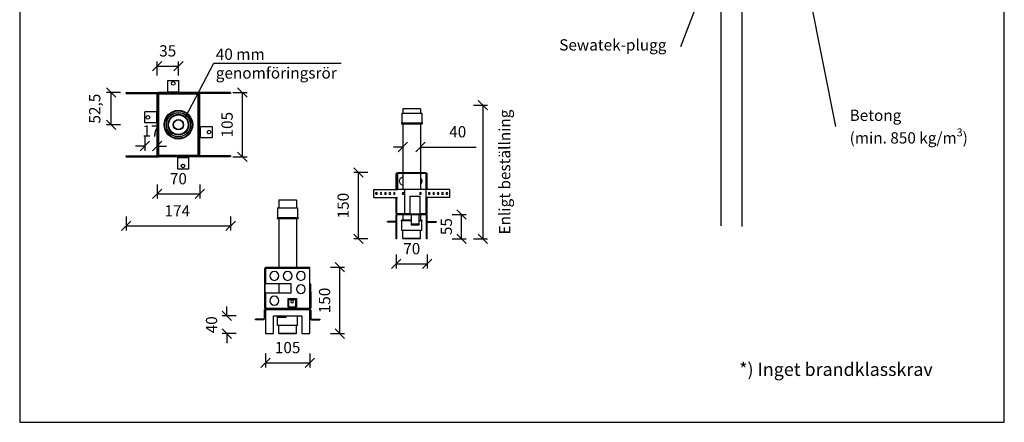
# Model space of a CAD drawing. Units: millimetres. Extents: x -8858 to 2595, y -18370 to -9747.
# Drawn here: x -3786 to -2736, y -18370 to -17940 of the extents above; entities that cross this region are included whole.
import ezdxf

# ---------------------------------------------------------------- set-up
doc = ezdxf.new("R2010")
doc.units = ezdxf.units.MM
doc.header["$LTSCALE"] = 5
doc.header["$MEASUREMENT"] = 0
doc.layers.add('Sewatek', color=7, linetype='Continuous')
doc.styles.add('_Teksti 11', font='verdana.ttf', dxfattribs={"height": 11})
doc.styles.add('_Teksti 12', font='verdana.ttf', dxfattribs={"height": 12})
doc.styles.add('_Teksti leaderit', font='verdana.ttf', dxfattribs={"height": 11})
doc.styles.add('Teksti 40', font='simplex.shx', dxfattribs={"width": 0.8, "height": 40})

# ---------------------------------------------------------------- blocks, each defined once
blk = doc.blocks.new('_Oblique')
at = {"color": 0, "linetype": 'ByBlock', "lineweight": -2}
blk.add_line((-0.5, -0.5), (0.5, 0.5), dxfattribs=at)

msp = doc.modelspace()

# ---------------------------------------------------------------- linework, layer by layer
at = {"layer": 'Sewatek'}
for p, q in [((-3786.07763, -16884.5567, 1), (-3786.07763, -18369.5567, 1)), ((-2736.07763, -18369.5567, 1), (-2736.07763, -16884.5567, 1)), ((-3038.1201, -18160.0679, 1), (-3038.1201, -17260.23921, 1)), ((-3016.1201, -17260.92261, 1), (-3016.1201, -18160.98709, 1)), ((-2959.45567, -17835.60768, 2), (-2916.03659, -18054.2492, 2)), ((-3047.1201, -17880.68889, 2), (-3081.38018, -17969.1978, 2)), ((-3639.62292, -17999.77329), (-3639.62292, -17984.77329)), ((-3616.81552, -17999.77329), (-3616.81552, -17984.77329)), ((-3639.62292, -17989.77329), (-3616.81552, -17989.77329)), ((-3360.17836, -18153.91009), (-3356.89432, -18153.91009)), ((-3356.89432, -18154.85211), (-3360.17836, -18154.85211)), ((-3786.07763, -18369.5567, 1), (-2736.07763, -18369.5567, 1))]:
    msp.add_line(p, q, dxfattribs=at)
at = {"layer": 'Sewatek', "color": 7, "linetype": 'ByBlock', "ltscale": 0.01}
for p, q in [((-3609.50822, -18044.87573), (-3579.16556, -17986.82438)), ((-3579.16556, -17986.82438), (-3577.16556, -17986.82438)), ((-3577.16556, -17986.82438), (-3443.15356, -17986.82438))]:
    msp.add_line(p, q, dxfattribs=at)
at = {"layer": 'Sewatek', "color": 0, "linetype": 'Continuous'}
for p, q in [((-3628.21922, -18005.0689), (-3616.4897, -18005.0689)), ((-3628.21922, -18017.45006), (-3628.21922, -18005.0689)), ((-3616.4897, -18017.45006), (-3616.4897, -18005.0689)), ((-3616.4897, -18017.45006), (-3628.21922, -18017.45006)), ((-3672.53073, -18019.07916), (-3672.53073, -18018.1017)), ((-3672.53073, -18018.1017), (-3637.99382, -18018.1017)), ((-3672.53073, -18019.07916), (-3637.99382, -18019.07916)), ((-3638.64546, -18019.7308), (-3639.62292, -18019.7308)), ((-3639.62292, -18084.89479), (-3639.62292, -18019.7308)), ((-3638.64546, -18084.89479), (-3638.64546, -18019.7308)), ((-3637.99382, -18018.1017), (-3637.99382, -18019.07916)), ((-3595.63722, -18018.1017), (-3637.99382, -18018.1017)), ((-3595.63722, -18019.07916), (-3637.99382, -18019.07916)), ((-3637.99382, -18019.7308), (-3637.99382, -18084.89479)), ((-3595.63722, -18019.7308), (-3637.99382, -18019.7308)), ((-3561.1003, -18018.1017), (-3595.63722, -18018.1017)), ((-3595.63722, -18018.1017), (-3595.63722, -18019.07916)), ((-3561.1003, -18019.07916), (-3595.63722, -18019.07916)), ((-3595.63722, -18084.89479), (-3595.63722, -18019.7308)), ((-3594.98558, -18084.89479), (-3594.98558, -18019.7308)), ((-3594.00812, -18019.7308), (-3594.98558, -18019.7308)), ((-3594.00812, -18084.89479), (-3594.00812, -18019.7308)), ((-3561.1003, -18018.1017), (-3561.1003, -18019.07916)), ((-3652.65571, -18050.35788), (-3652.65571, -18038.62836)), ((-3640.27456, -18038.62836), (-3652.65571, -18038.62836)), ((-3640.27456, -18038.62836), (-3640.27456, -18050.35788)), ((-3640.27456, -18050.35788), (-3652.65571, -18050.35788)), ((-3593.35648, -18065.99724), (-3593.35648, -18054.26772)), ((-3593.35648, -18054.26772), (-3580.97532, -18054.26772)), ((-3580.97532, -18054.26772), (-3580.97532, -18065.99724)), ((-3593.35648, -18065.99724), (-3580.97532, -18065.99724)), ((-3672.53073, -18086.52389), (-3672.53073, -18085.54643)), ((-3672.53073, -18085.54643), (-3637.99382, -18085.54643)), ((-3672.53073, -18086.52389), (-3637.99382, -18086.52389)), ((-3638.64546, -18084.89479), (-3639.62292, -18084.89479)), ((-3637.99382, -18084.89479), (-3595.63722, -18084.89479)), ((-3637.99382, -18085.54643), (-3637.99382, -18086.52389)), ((-3595.63722, -18085.54643), (-3637.99382, -18085.54643)), ((-3637.99382, -18085.54643), (-3637.99382, -18086.52389)), ((-3595.63722, -18086.52389), (-3637.99382, -18086.52389)), ((-3617.79298, -18087.17553), (-3606.06346, -18087.17553)), ((-3617.79298, -18087.17553), (-3617.79298, -18099.55669)), ((-3606.06346, -18087.17553), (-3606.06346, -18099.55669)), ((-3595.63722, -18086.52389), (-3595.63722, -18085.54643)), ((-3561.1003, -18085.54643), (-3595.63722, -18085.54643)), ((-3595.63722, -18085.54643), (-3595.63722, -18086.52389)), ((-3561.1003, -18086.52389), (-3595.63722, -18086.52389)), ((-3594.00812, -18084.89479), (-3594.98558, -18084.89479)), ((-3561.1003, -18085.54643), (-3561.1003, -18086.52389)), ((-3606.06346, -18099.55669), (-3617.79298, -18099.55669))]:
    msp.add_line(p, q, dxfattribs=at)
at = {"layer": 'Sewatek', "transparency": 16777216}
for p, q in [((-3678.41712, -18018.1017), (-3693.41712, -18018.1017)), ((-3688.41712, -18052.3128), (-3688.41712, -18018.1017)), ((-3558.64983, -18018.1017), (-3543.64983, -18018.1017)), ((-3548.64983, -18086.52389), (-3548.64983, -18018.1017)), ((-3678.41712, -18052.3128), (-3693.41712, -18052.3128)), ((-3652.65571, -18065.01211), (-3652.65571, -18080.01211)), ((-3639.61929, -18065.01355), (-3639.61929, -18080.01211)), ((-3652.65571, -18075.01211), (-3662.65571, -18075.01211)), ((-3639.61929, -18075.01211), (-3629.61929, -18075.01211)), ((-3558.64983, -18086.52389), (-3543.64983, -18086.52389)), ((-3414.88582, -18103.18574), (-3429.88582, -18103.18574)), ((-3424.88582, -18173.92174), (-3424.88582, -18103.18574)), ((-3639.62292, -18116.09113), (-3639.62292, -18131.09113)), ((-3594.00812, -18116.09113), (-3594.00812, -18131.09113)), ((-3639.62292, -18126.09113), (-3594.00812, -18126.09113)), ((-3672.53073, -18150.17881), (-3672.53073, -18165.17881)), ((-3561.1003, -18150.17881), (-3561.1003, -18165.17881)), ((-3325.02759, -18147.98521), (-3310.02759, -18147.98521)), ((-3315.02759, -18173.92174), (-3315.02759, -18147.98521)), ((-3672.53073, -18160.17881), (-3561.1003, -18160.17881)), ((-3414.88582, -18173.92174), (-3429.88582, -18173.92174)), ((-3325.02759, -18173.92174), (-3310.02759, -18173.92174)), ((-3384.47493, -18190.70156), (-3384.47493, -18205.70156)), ((-3351.4648, -18190.70156), (-3351.4648, -18205.70156)), ((-3454.68787, -18204.29624), (-3439.68787, -18204.29624)), ((-3444.68787, -18275.04902), (-3444.68787, -18204.29624)), ((-3384.47493, -18200.70156), (-3351.4648, -18200.70156)), ((-3565.23733, -18256.18161), (-3565.23733, -18246.18161)), ((-3555.23733, -18256.18161), (-3570.23733, -18256.18161)), ((-3555.23733, -18275.04902), (-3570.23733, -18275.04902)), ((-3565.23733, -18275.04902), (-3565.23733, -18285.04902)), ((-3454.68787, -18275.04902), (-3439.68787, -18275.04902)), ((-3523.95031, -18296.14029), (-3523.95031, -18311.14029)), ((-3476.78178, -18296.14029), (-3476.78178, -18311.14029)), ((-3523.95031, -18306.14029), (-3476.78178, -18306.14029))]:
    msp.add_line(p, q, dxfattribs=at)
at = {"layer": 'Sewatek', "color": 0, "linetype": 'Continuous', "extrusion": (0, 1, 2.22045e-16)}
for p, q in [((-3358.54286, -18035.25972), (-3377.38326, -18035.25972)), ((-3377.38326, -18035.25972), (-3377.38326, -18039.96982)), ((-3358.54286, -18035.25972), (-3358.54286, -18039.96982)), ((-3378.56079, -18040.11112), (-3378.56079, -18050.33204)), ((-3378.41948, -18039.96982), (-3357.50664, -18039.96982)), ((-3357.36533, -18040.11112), (-3357.36533, -18050.33204)), ((-3379.0318, -18050.33204), (-3356.89432, -18050.33204)), ((-3379.0318, -18050.33204), (-3379.0318, -18051.27406)), ((-3379.0318, -18051.27406), (-3356.89432, -18051.27406)), ((-3377.38326, -18051.27406), (-3377.38326, -18103.1515)), ((-3358.54286, -18051.27406), (-3358.54286, -18103.1515)), ((-3356.89432, -18050.33204), (-3356.89432, -18051.27406)), ((-3368.67076, -18153.91009), (-3379.0318, -18153.91009)), ((-3379.0318, -18154.85211), (-3379.0318, -18153.91009)), ((-3377.38326, -18147.89745), (-3377.38326, -18153.91009)), ((-3358.54286, -18147.89745), (-3358.54286, -18153.91009)), ((-3356.89432, -18154.85211), (-3356.89432, -18153.91009)), ((-3368.67076, -18154.85211), (-3379.0318, -18154.85211)), ((-3378.56079, -18165.07303), (-3378.56079, -18154.85211)), ((-3357.36533, -18165.07303), (-3357.36533, -18154.85211)), ((-3357.50664, -18165.21434), (-3378.41948, -18165.21434)), ((-3377.38326, -18173.59537), (-3377.38326, -18165.21434)), ((-3377.38326, -18173.59537), (-3358.54286, -18173.59537)), ((-3377.24196, -18173.73667), (-3377.38326, -18173.59537)), ((-3358.68416, -18173.73667), (-3377.24196, -18173.73667)), ((-3358.68416, -18173.73667), (-3358.54286, -18173.59537)), ((-3358.54286, -18173.59537), (-3358.54286, -18165.21434))]:
    msp.add_line(p, q, dxfattribs=at)
at = {"layer": 'Sewatek', "ltscale": 0.01}
for p, q in [((-3302.18767, -18031.53745), (-3287.18767, -18031.53745)), ((-3292.18767, -18031.53745), (-3292.18767, -18173.92174)), ((-3302.18767, -18173.92174), (-3287.18767, -18173.92174))]:
    msp.add_line(p, q, dxfattribs=at)
at = {"layer": 'Sewatek', "ltscale": 0.01, "transparency": 16777216}
for p, q in [((-3377.40133, -18066.07035), (-3377.40133, -18081.07035)), ((-3358.59096, -18066.07035), (-3358.59096, -18081.07035)), ((-3377.40133, -18076.07035), (-3387.40133, -18076.07035)), ((-3358.59096, -18076.07035), (-3299.3136, -18076.07035))]:
    msp.add_line(p, q, dxfattribs=at)
at = {"layer": 'Sewatek', "color": 0, "linetype": 'Continuous', "extrusion": (2.22045e-16, 1, -2.22045e-16)}
for p, q in [((-3383.76837, -18104.331), (-3384.47607, -18104.331)), ((-3384.47607, -18121.31581), (-3384.47607, -18104.331)), ((-3383.76837, -18121.31581), (-3383.76837, -18104.331)), ((-3383.29657, -18103.8592), (-3383.29657, -18103.1515)), ((-3383.29657, -18103.1515), (-3352.62955, -18103.1515)), ((-3383.29657, -18103.8592), (-3352.62955, -18103.8592)), ((-3377.39906, -18104.331), (-3383.29657, -18104.331)), ((-3383.29657, -18104.331), (-3383.29657, -18121.31581)), ((-3377.39906, -18103.8592), (-3377.39906, -18121.31581)), ((-3358.52705, -18103.8592), (-3358.52705, -18121.31581)), ((-3352.62955, -18104.331), (-3358.52705, -18104.331)), ((-3352.62955, -18103.8592), (-3352.62955, -18103.1515)), ((-3352.62955, -18121.31581), (-3352.62955, -18104.331)), ((-3352.15775, -18121.31581), (-3352.15775, -18104.331)), ((-3351.45005, -18104.331), (-3352.15775, -18104.331)), ((-3351.45005, -18121.31581), (-3351.45005, -18104.331)), ((-3408.30198, -18129.80822), (-3408.30198, -18121.31581)), ((-3408.30198, -18121.31581), (-3383.29657, -18121.31581)), ((-3352.62955, -18121.31581), (-3383.29657, -18121.31581)), ((-3375.72186, -18121.31581), (-3375.72186, -18129.80822)), ((-3375.72186, -18121.31581), (-3375.72186, -18146.79302)), ((-3352.62955, -18129.80822), (-3352.62955, -18121.31581)), ((-3327.62414, -18121.31581), (-3352.62955, -18121.31581)), ((-3352.62955, -18146.79302), (-3352.62955, -18121.31581)), ((-3327.62414, -18121.31581), (-3327.62414, -18129.80822)), ((-3408.30198, -18129.80822), (-3383.29657, -18129.80822)), ((-3384.47607, -18146.79302), (-3384.47607, -18129.80822)), ((-3383.76837, -18146.79302), (-3383.76837, -18129.80822)), ((-3377.39906, -18124.64838), (-3377.39906, -18126.47565)), ((-3369.61436, -18128.39281), (-3359.23475, -18128.39281)), ((-3369.61436, -18146.79302), (-3369.61436, -18128.39281)), ((-3359.23475, -18128.39281), (-3359.23475, -18146.79302)), ((-3358.52705, -18124.64838), (-3358.52705, -18126.47565)), ((-3327.62414, -18129.80822), (-3352.62955, -18129.80822)), ((-3352.15775, -18146.79302), (-3352.15775, -18129.80822)), ((-3351.45005, -18146.79302), (-3351.45005, -18129.80822)), ((-3383.76837, -18146.79302), (-3384.47607, -18146.79302)), ((-3383.76837, -18148.44432), (-3384.47607, -18148.44432)), ((-3384.47607, -18173.92154), (-3384.47607, -18148.44432)), ((-3383.76837, -18173.92154), (-3383.76837, -18148.44432)), ((-3383.29657, -18146.79302), (-3369.61436, -18146.79302)), ((-3383.29657, -18147.97252), (-3383.29657, -18147.26482)), ((-3383.29657, -18147.26482), (-3352.62955, -18147.26482)), ((-3383.29657, -18147.97252), (-3352.62955, -18147.97252)), ((-3377.39906, -18146.79302), (-3377.39906, -18147.26482)), ((-3368.67076, -18148.44432), (-3368.67076, -18157.88033)), ((-3360.17836, -18148.44432), (-3368.67076, -18148.44432)), ((-3360.17836, -18157.88033), (-3360.17836, -18148.44432)), ((-3359.23475, -18146.79302), (-3352.62955, -18146.79302)), ((-3358.52705, -18146.79302), (-3358.52705, -18147.26482)), ((-3352.62955, -18147.97252), (-3352.62955, -18147.26482)), ((-3351.45005, -18146.79302), (-3352.15775, -18146.79302)), ((-3351.45005, -18148.44432), (-3352.15775, -18148.44432)), ((-3352.15775, -18173.92154), (-3352.15775, -18148.44432)), ((-3351.45005, -18173.92154), (-3351.45005, -18148.44432)), ((-3393.91207, -18156.22903), (-3393.91207, -18155.52133)), ((-3384.94787, -18155.52133), (-3393.91207, -18155.52133)), ((-3384.94787, -18156.22903), (-3393.91207, -18156.22903)), ((-3384.94787, -18155.52133), (-3384.94787, -18156.22903)), ((-3368.67076, -18157.88033), (-3360.17836, -18157.88033)), ((-3360.17836, -18158.35213), (-3368.67076, -18158.35213)), ((-3368.67076, -18158.35213), (-3368.67076, -18159.05983)), ((-3368.67076, -18159.05983), (-3360.17836, -18159.05983)), ((-3360.17836, -18159.05983), (-3360.17836, -18158.35213)), ((-3350.97825, -18156.22903), (-3350.97825, -18155.52133)), ((-3350.97825, -18155.52133), (-3342.01405, -18155.52133)), ((-3350.97825, -18156.22903), (-3342.01405, -18156.22903)), ((-3342.01405, -18155.52133), (-3342.01405, -18156.22903)), ((-3383.76837, -18173.92154), (-3384.47607, -18173.92154)), ((-3351.45005, -18173.92154), (-3352.15775, -18173.92154))]:
    msp.add_line(p, q, dxfattribs=at)
at = {"layer": 'Sewatek', "color": 0, "linetype": 'Continuous', "extrusion": (-2.22045e-16, 1, -2.22045e-16)}
for p, q in [((-3509.65825, -18132.48943), (-3509.79975, -18132.63094)), ((-3500.36605, -18132.63094), (-3509.79975, -18132.63094)), ((-3509.79975, -18132.63094), (-3509.79975, -18141.02399)), ((-3509.65825, -18132.48943), (-3500.36605, -18132.48943)), ((-3500.36605, -18132.48943), (-3491.07385, -18132.48943)), ((-3490.93234, -18132.63094), (-3500.36605, -18132.63094)), ((-3491.07385, -18132.48943), (-3490.93234, -18132.63094)), ((-3490.93234, -18132.63094), (-3490.93234, -18141.02399)), ((-3510.97896, -18141.16549), (-3510.97896, -18151.40106)), ((-3510.83746, -18141.02399), (-3500.36605, -18141.02399)), ((-3500.36605, -18141.02399), (-3489.89463, -18141.02399)), ((-3489.75313, -18141.16549), (-3489.75313, -18151.40106)), ((-3511.45065, -18151.40106), (-3500.36605, -18151.40106)), ((-3511.45065, -18151.40106), (-3511.45065, -18152.34443)), ((-3511.45065, -18152.34443), (-3500.36605, -18152.34443)), ((-3509.79975, -18152.34443), (-3509.79975, -18204.29624)), ((-3500.36605, -18151.40106), (-3489.28144, -18151.40106)), ((-3500.36605, -18152.34443), (-3489.28144, -18152.34443)), ((-3490.93234, -18152.34443), (-3490.93234, -18204.29624)), ((-3489.28144, -18151.40106), (-3489.28144, -18152.34443)), ((-3525.12952, -18205.47545), (-3525.12952, -18222.45612)), ((-3525.12952, -18205.47545), (-3524.42199, -18205.47545)), ((-3524.42199, -18205.47545), (-3524.42199, -18222.45612)), ((-3523.95031, -18204.29624), (-3476.78178, -18204.29624)), ((-3523.95031, -18205.00376), (-3523.95031, -18204.29624)), ((-3523.95031, -18205.00376), (-3476.78178, -18205.00376)), ((-3523.95031, -18205.47545), (-3523.95031, -18221.51275)), ((-3476.78178, -18205.47545), (-3523.95031, -18205.47545)), ((-3509.79975, -18205.00376), (-3509.79975, -18205.47545)), ((-3490.93234, -18205.00376), (-3490.93234, -18205.47545)), ((-3476.78178, -18205.00376), (-3476.78178, -18204.29624)), ((-3476.78178, -18247.92712), (-3476.78178, -18205.47545)), ((-3524.42199, -18222.45612), (-3525.12952, -18222.45612)), ((-3525.12952, -18222.45612), (-3525.12952, -18230.94645)), ((-3524.42199, -18230.94645), (-3524.42199, -18222.45612)), ((-3523.95031, -18221.51275), (-3497.06425, -18221.51275)), ((-3509.79975, -18221.51275), (-3509.79975, -18231.88982)), ((-3497.06425, -18221.51275), (-3497.06425, -18231.88982)), ((-3475.60257, -18222.45612), (-3476.3101, -18222.45612)), ((-3476.3101, -18222.45612), (-3476.3101, -18230.94645)), ((-3475.60257, -18230.94645), (-3475.60257, -18222.45612)), ((-3525.12952, -18230.94645), (-3524.42199, -18230.94645)), ((-3525.12952, -18230.94645), (-3525.12952, -18247.92712)), ((-3524.42199, -18230.94645), (-3524.42199, -18247.92712)), ((-3497.06425, -18231.88982), (-3523.95031, -18231.88982)), ((-3523.95031, -18231.88982), (-3523.95031, -18247.92712)), ((-3499.89436, -18237.55005), (-3490.93234, -18237.55005)), ((-3499.89436, -18246.98375), (-3499.89436, -18237.55005)), ((-3498.95099, -18246.98375), (-3498.95099, -18238.49342)), ((-3498.95099, -18238.49342), (-3491.87571, -18238.49342)), ((-3491.87571, -18238.49342), (-3491.87571, -18246.98375)), ((-3490.93234, -18237.55005), (-3490.93234, -18246.98375)), ((-3476.3101, -18230.94645), (-3476.3101, -18247.92712)), ((-3476.3101, -18230.94645), (-3475.60257, -18230.94645)), ((-3475.60257, -18230.94645), (-3475.60257, -18247.92712)), ((-3525.12952, -18247.92712), (-3524.42199, -18247.92712)), ((-3523.95031, -18247.92712), (-3476.78178, -18247.92712)), ((-3523.95031, -18248.39881), (-3476.78178, -18248.39881)), ((-3523.95031, -18249.10633), (-3523.95031, -18248.39881)), ((-3509.79975, -18247.92712), (-3509.79975, -18248.39881)), ((-3490.93234, -18246.98375), (-3499.89436, -18246.98375)), ((-3491.87571, -18246.98375), (-3498.95099, -18246.98375)), ((-3490.93234, -18247.92712), (-3490.93234, -18248.39881)), ((-3476.78178, -18249.10633), (-3476.78178, -18248.39881)), ((-3476.3101, -18247.92712), (-3475.60257, -18247.92712)), ((-3534.56323, -18260.19094), (-3534.56323, -18259.48341)), ((-3525.60121, -18259.48341), (-3534.56323, -18259.48341)), ((-3525.60121, -18259.48341), (-3525.60121, -18260.19094)), ((-3524.42199, -18249.57802), (-3525.12952, -18249.57802)), ((-3525.12952, -18259.01172), (-3525.12952, -18249.57802)), ((-3524.42199, -18259.01172), (-3525.12952, -18259.01172)), ((-3524.42199, -18259.01172), (-3524.42199, -18249.57802)), ((-3523.95031, -18249.10633), (-3476.78178, -18249.10633)), ((-3523.95031, -18249.57802), (-3523.95031, -18275.04902)), ((-3476.78178, -18249.57802), (-3523.95031, -18249.57802)), ((-3515.45997, -18256.18161), (-3485.27212, -18256.18161)), ((-3515.45997, -18275.04902), (-3515.45997, -18256.18161)), ((-3510.97896, -18266.30653), (-3510.97896, -18256.18161)), ((-3501.7811, -18256.6533), (-3510.27144, -18256.6533)), ((-3510.27144, -18256.6533), (-3510.27144, -18257.36083)), ((-3510.27144, -18257.36083), (-3501.7811, -18257.36083)), ((-3509.79975, -18249.10633), (-3509.79975, -18249.57802)), ((-3501.7811, -18257.36083), (-3501.7811, -18256.6533)), ((-3490.93234, -18249.10633), (-3490.93234, -18249.57802)), ((-3489.75313, -18266.30653), (-3489.75313, -18256.18161)), ((-3485.27212, -18256.18161), (-3485.27212, -18275.04902)), ((-3476.78178, -18275.04902), (-3476.78178, -18249.57802)), ((-3476.3101, -18249.57802), (-3476.3101, -18259.01172)), ((-3476.3101, -18249.57802), (-3475.60257, -18249.57802)), ((-3476.3101, -18259.01172), (-3475.60257, -18259.01172)), ((-3475.60257, -18249.57802), (-3475.60257, -18259.01172)), ((-3475.13089, -18260.19094), (-3475.13089, -18259.48341)), ((-3475.13089, -18259.48341), (-3466.16887, -18259.48341)), ((-3466.16887, -18259.48341), (-3466.16887, -18260.19094)), ((-3525.60121, -18260.19094), (-3534.56323, -18260.19094)), ((-3500.36605, -18266.44804), (-3510.83746, -18266.44804)), ((-3509.79975, -18274.84109), (-3509.79975, -18266.44804)), ((-3489.89463, -18266.44804), (-3500.36605, -18266.44804)), ((-3490.93234, -18274.84109), (-3490.93234, -18266.44804)), ((-3475.13089, -18260.19094), (-3466.16887, -18260.19094)), ((-3523.95031, -18275.04902), (-3515.45997, -18275.04902)), ((-3509.79975, -18274.84109), (-3500.36605, -18274.84109)), ((-3509.65825, -18274.98259), (-3509.79975, -18274.84109)), ((-3500.36605, -18274.98259), (-3509.65825, -18274.98259)), ((-3500.36605, -18274.84109), (-3490.93234, -18274.84109)), ((-3491.07385, -18274.98259), (-3500.36605, -18274.98259)), ((-3491.07385, -18274.98259), (-3490.93234, -18274.84109)), ((-3485.27212, -18275.04902), (-3476.78178, -18275.04902))]:
    msp.add_line(p, q, dxfattribs=at)
at = {"layer": 'Sewatek', "color": 0, "linetype": 'Continuous'}
for centre, radius in [((-3622.35446, -18008.3271), 1.95492), ((-3616.81552, -18052.3128), 15.31354), ((-3616.81552, -18052.3128), 14.6619), ((-3649.39751, -18044.49312), 1.95492), ((-3616.81552, -18052.3128), 13.0328), ((-3616.81552, -18052.3128), 12.83731), ((-3616.81552, -18052.3128), 11.07788), ((-3616.81552, -18052.3128), 10.75206), ((-3616.81552, -18052.3128), 10.42624), ((-3616.81552, -18052.3128), 5.53894), ((-3616.81552, -18052.3128), 5.34345), ((-3616.81552, -18052.3128), 5.14796), ((-3584.23352, -18060.13248), 1.95492), ((-3611.92822, -18096.29849), 1.95492)]:
    msp.add_circle(centre, radius, dxfattribs=at)
at = {"layer": 'Sewatek', "color": 0, "linetype": 'Continuous', "extrusion": (-4.93038e-32, -2.22045e-16, -1)}
for centre in [(3405.47296, -18125.56201), (3400.75318, -18125.56201), (3396.03517, -18125.56201), (3391.31717, -18125.56201), (3386.59917, -18125.56201), (3377.16316, -18125.56201), (3358.76295, -18125.56201), (3349.32695, -18125.56201), (3344.60895, -18125.56201), (3339.89094, -18125.56201), (3335.17294, -18125.56201), (3330.45494, -18125.56201)]:
    msp.add_circle(centre, 0.9436, dxfattribs=at)
at = {"layer": 'Sewatek', "color": 0, "linetype": 'Continuous', "extrusion": (4.93038e-32, -2.22045e-16, -1)}
for centre, radius in [((3514.5166, -18213.4941), 4.71685), ((3500.36605, -18213.4941), 4.71685), ((3486.21549, -18213.4941), 4.71685), ((3486.21549, -18227.64466), 4.71685), ((3514.5166, -18239.90847), 4.71685), ((3495.41335, -18240.85184), 1.41506)]:
    msp.add_circle(centre, radius, dxfattribs=at)
at = {"layer": 'Sewatek', "color": 0, "linetype": 'Continuous', "extrusion": (0, 2.22045e-16, -1)}
for centre, start, end in [((3378.41948, -18040.11112), 0, 90), ((3357.50664, -18040.11112), 90, 180), ((3378.41948, -18165.07303), 270, 0), ((3357.50664, -18165.07303), 180, 270)]:
    msp.add_arc(centre, 0.1413, start, end, dxfattribs=at)
at = {"layer": 'Sewatek', "color": 0, "linetype": 'Continuous', "extrusion": (-4.93038e-32, -2.22045e-16, -1)}
for centre, radius, start, end in [((3376.21956, -18112.35161), 4.718, 284.47751219, 75.52248781), ((3362.06556, -18112.35161), 4.718, 138.59037789, 221.40962211), ((3405.47118, -18125.56201), 0.9436, 270.05395094, 89.94604906)]:
    msp.add_arc(centre, radius, start, end, dxfattribs=at)
at = {"layer": 'Sewatek', "color": 0, "linetype": 'Continuous', "extrusion": (4.93038e-32, -2.22045e-16, -1)}
for centre, start, end in [((3510.83746, -18141.16549), 0, 90), ((3489.89463, -18141.16549), 90, 180), ((3510.83746, -18266.30653), 270, 0), ((3489.89463, -18266.30653), 180, 270)]:
    msp.add_arc(centre, 0.14151, start, end, dxfattribs=at)

# ---------------------------------------------------------------- block references
at = {"layer": 'Sewatek', "xscale": 10, "yscale": 10, "zscale": 10}
for p, rotation in [((-3639.62292, -17989.77329), 180), ((-3292.18767, -18031.53745), 90), ((-3292.18767, -18173.92174), 270)]:
    msp.add_blockref('_Oblique', p, dxfattribs=dict(at, rotation=rotation))
msp.add_blockref('_Oblique', (-3616.81552, -17989.77329), dxfattribs=at)
at = {"layer": 'Sewatek', "transparency": 16777216, "xscale": 10, "yscale": 10, "zscale": 10}
for p, rotation in [((-3688.41712, -18018.1017), 90), ((-3548.64983, -18018.1017), 90), ((-3688.41712, -18052.3128), 270), ((-3639.61929, -18075.01211), 180), ((-3548.64983, -18086.52389), 270), ((-3424.88582, -18103.18574), 90), ((-3639.62292, -18126.09113), 180), ((-3315.02759, -18147.98521), 90), ((-3672.53073, -18160.17881), 180), ((-3424.88582, -18173.92174), 270), ((-3315.02759, -18173.92174), 270), ((-3384.47493, -18200.70156), 180), ((-3444.68787, -18204.29624), 90), ((-3565.23733, -18256.18161), 270), ((-3565.23733, -18275.04902), 90), ((-3444.68787, -18275.04902), 270), ((-3523.95031, -18306.14029), 180)]:
    msp.add_blockref('_Oblique', p, dxfattribs=dict(at, rotation=rotation))
for p in [(-3652.65571, -18075.01211), (-3594.00812, -18126.09113), (-3561.1003, -18160.17881), (-3351.4648, -18200.70156), (-3476.78178, -18306.14029)]:
    msp.add_blockref('_Oblique', p, dxfattribs=at)
at = {"layer": 'Sewatek', "ltscale": 0.01, "transparency": 16777216, "xscale": 10, "yscale": 10, "zscale": 10}
msp.add_blockref('_Oblique', (-3377.40133, -18076.07035), dxfattribs=at)
at = {"layer": 'Sewatek', "ltscale": 0.01, "transparency": 16777216, "xscale": 10, "yscale": 10, "zscale": 10, "rotation": 180}
msp.add_blockref('_Oblique', (-3358.59096, -18076.07035), dxfattribs=at)

# ---------------------------------------------------------------- texts
at = {"layer": 'Sewatek', "style": '_Teksti 11'}
msp.add_text('*) Inget brandklasskrav', height=14, dxfattribs=at).set_placement((-3018.84471, -18320.13107))
at = {"layer": 'Sewatek', "insert": (-3096.38018, -17961.2238, 2), "char_height": 12, "width": 106.8680384, "attachment_point": 3, "style": '_Teksti leaderit'}
msp.add_mtext('Sewatek-plugg', dxfattribs=at)
at = {"layer": 'Sewatek', "char_height": 12}
for s, insert, attachment_point, style in [('\\A1;35', (-3628.21922, -17973.58729), 5, '_Teksti 12'), ('\\A1;Betong\\P(min. 850 kg/m{\\H0.7x;\\S3^ ;})', (-2901.03659, -18036.2752, 2), 1, '_Teksti leaderit')]:
    msp.add_mtext(s, dxfattribs=dict(at, insert=insert, attachment_point=attachment_point, style=style))
at = {"layer": 'Sewatek', "color": 6, "ltscale": 0.01, "insert": (-3576.96556, -17971.15238), "char_height": 12, "width": 183.1964652, "attachment_point": 1, "style": 'Teksti 40'}
msp.add_mtext('{\\fVerb Light|b0|i0|c0|p0;\\C256;\\W1;40 mm genomföringsrör}', dxfattribs=at)
at = {"layer": 'Sewatek', "transparency": 16777216, "char_height": 12, "attachment_point": 5, "rotation": 90, "style": '_Teksti 12'}
for s, insert, width in [('\\A1;52,5', (-3706.03297, -18035.20725), 46.4023622), ('\\A1;55', (-3331.15251, -18160.95347), 78.7722103)]:
    msp.add_mtext(s, dxfattribs=dict(at, insert=insert, width=width))
at = {"layer": 'Sewatek', "insert": (-3268.87561, -18102.72959), "char_height": 12, "attachment_point": 5, "rotation": 90, "style": '_Teksti 12'}
msp.add_mtext('\\A1;Enligt beställning', dxfattribs=at)
at = {"layer": 'Sewatek', "transparency": 16777216, "char_height": 12, "attachment_point": 5, "rotation": 90, "style": '_Teksti 12'}
for s, insert in [('\\A1;105', (-3564.89563, -18052.3128)), ('\\A1;150', (-3441.13162, -18138.55374)), ('\\A1;150', (-3460.93368, -18239.67263)), ('\\A1;40', (-3581.48313, -18265.61532))]:
    msp.add_mtext(s, dxfattribs=dict(at, insert=insert))
at = {"layer": 'Sewatek', "transparency": 16777216, "char_height": 12, "attachment_point": 5, "style": '_Teksti 12'}
for s, insert in [('\\A1;17', (-3646.1375, -18058.99197)), ('\\A1;70', (-3616.81552, -18109.84533)), ('\\A1;174', (-3617.99376, -18144.15867)), ('\\A1;70', (-3367.96987, -18184.45576)), ('\\A1;105', (-3500.36605, -18289.89449))]:
    msp.add_mtext(s, dxfattribs=dict(at, insert=insert))
at = {"layer": 'Sewatek', "ltscale": 0.01, "transparency": 16777216, "insert": (-3318.95228, -18059.82455), "char_height": 12, "width": 45.6883503, "attachment_point": 5, "style": '_Teksti 12'}
msp.add_mtext('\\A1;40', dxfattribs=at)

doc.saveas('drawing.dxf')
